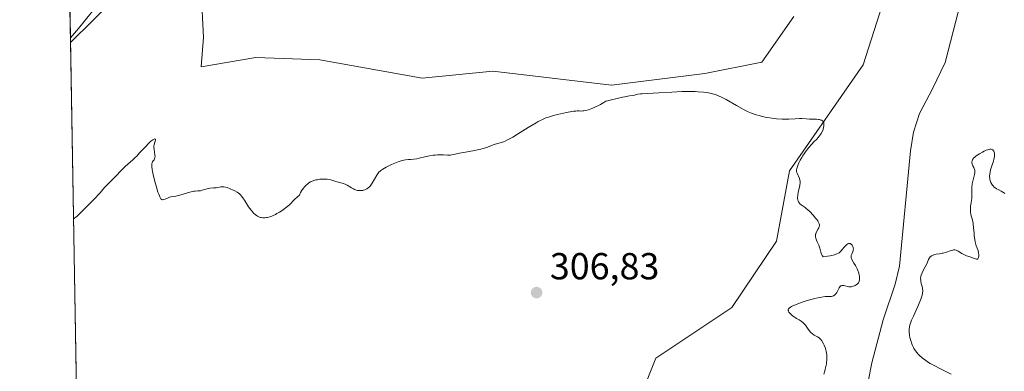
# Model space of a CAD drawing. Units: metres. Extents: x 622221 to 625709, y 4664722 to 4667096.
# Drawn here: x 622221 to 622483, y 4666167 to 4666260 of the extents above; entities that cross this region are included whole.
import ezdxf

# ---------------------------------------------------------------- set-up
doc = ezdxf.new("R2010")
doc.units = ezdxf.units.M
doc.header["$MEASUREMENT"] = 0
for name, color, linetype, lineweight in [('Comarca CxS', 21, 'Continuous', 0), ('Comunidad Autónoma CxS', 142, 'Continuous', 0), ('Corriente natural lineal', 142, 'Continuous', 13), ('Cultivos herbáceos CxS', 92, 'Continuous', 0), ('Curva de nivel normal', 30, 'Continuous', 0), ('Espacio natural protegido CxS', 121, 'Continuous', 0), ('Matorral CxS', 135, 'Continuous', 0), ('Municipio CxS', 4, 'Continuous', 0), ('Provincia CxS', 1, 'Continuous', 0), ('Punto de cota en terreno', 7, 'Continuous', 0), ('Rótulo de punto de cota en terreno', 7, 'Continuous', 0), ('Suelo desnudo CxS', 253, 'Continuous', 0), ('Vía pecuaria CxS', 92, 'Continuous', 13)]:
    doc.layers.add(name, color=color, linetype=linetype, lineweight=lineweight)
doc.styles.add('Style-Arial', font='txt')

# ---------------------------------------------------------------- blocks, each defined once
blk = doc.blocks.new('5PATER')
at = {"layer": 'Punto de cota en terreno', "linetype": 'Continuous', "lineweight": 0}
h = blk.add_hatch(color=51, dxfattribs=at)
edge = h.paths.add_edge_path()
edge.add_ellipse((0, 0), major_axis=(-0.1095731443231308, -0.1110710700762829), ratio=0.9994222409660322, start_angle=0, end_angle=360)
blk = doc.blocks.new('*U15')
at = {"layer": 'Vía pecuaria CxS', "color": 92, "linetype": 'Continuous', "lineweight": 13}
blk.add_polyline3d([(622426.4292000001, 4666456.751399999, 298.5663999999961), (622390.0488999998, 4666417.063800001, 301.9891000000061), (622362.2675999999, 4666388.9518, 303.0630999999994), (622346.7232999997, 4666372.745999999, 303.0546999999933), (622331.5097000003, 4666355.878799999, 302.7551999999997), (622322.9106999999, 4666341.988100001, 302.7719999999972), (622313.8790999996, 4666327.662000001, 302.9198999999935), (622313.3196, 4666326.774599999, 302.9453999999969), (622298.7675000001, 4666314.8683, 303.2823999999964), (622282.5617000004, 4666300.316199999, 303.7336000000068), (622268.0096000005, 4666289.0714, 304.1008000000002), (622251.5350000003, 4666276.07, 304.0160999999935), (622248.8789999997, 4666272.850000001, 304.1291999999958), (622236.9249999998, 4666257.914999999, 304.2929000000004), (622234.7534999996, 4666255.468900001, 304.3227000000043), (622233.6639, 4666318.4158, 303.8503000000055), (622249.0389, 4666329.235200001, 303.6440000000002), (622249.9343999998, 4666330.2786, 303.6227999999974), (622265.9210999999, 4666348.885299999, 302.9453999999969), (622270.2209000001, 4666352.536400001, 303.0684000000037), (622294.2828000003, 4666380.5645, 302.5293999999994), (622325.2390999999, 4666414.9604, 301.8919000000024), (622344.0245000003, 4666434.275, 302.9495000000024), (622360.3370000003, 4666460.705, 302.2704999999987)], dxfattribs=at)

msp = doc.modelspace()

# ---------------------------------------------------------------- linework, layer by layer
at = {"layer": 'Comarca CxS', "color": 21, "linetype": 'Continuous', "lineweight": 0, "flags": 128}
msp.add_lwpolyline([(622448.0684678387, 4664725.732616951), (622261.2900009046, 4664722.449983361), (622221.2500009035, 4667035.569983339), (624337.3941713674, 4667072.761419656), (625664.1900009312, 4667096.07998334), (625669.2108000002, 4666814.1283), (625676.3276000009, 4666414.469499999), (625705.3800009289, 4664782.979983362), (625358.9332980636, 4664776.89126537)], close=True, dxfattribs=at)
at = {"layer": 'Comunidad Autónoma CxS', "color": 142, "linetype": 'Continuous', "lineweight": 0, "flags": 128}
msp.add_lwpolyline([(622448.0684678387, 4664725.732616951), (622261.2900009046, 4664722.449983361), (622221.2500009035, 4667035.569983339), (624337.3941713674, 4667072.761419656), (625664.1900009312, 4667096.07998334), (625669.2108000002, 4666814.1283), (625676.3276000009, 4666414.469499999), (625705.3800009289, 4664782.979983362), (625358.9332980636, 4664776.89126537)], close=True, dxfattribs=at)
at = {"layer": 'Corriente natural lineal', "color": 142, "linetype": 'Continuous', "lineweight": 13}
msp.add_polyline3d([(622447.1401000004, 4666163.9301, 304.6383999999962), (622448.1001000004, 4666168.870100001, 304.5559999999969), (622451.1101000002, 4666180.380100001, 304.3162000000011), (622454.3601000002, 4666189.870100001, 304.132500000007), (622455.5301000001, 4666194.690099999, 304.0118999999977), (622458.3901000004, 4666225.4001, 303.4005000000034), (622459.1901000004, 4666230.340100001, 303.2525000000023), (622460.7901, 4666235.290100001, 303.0835999999982), (622464.3101000005, 4666241.870100001, 302.9459000000061), (622467.6101000002, 4666248.920100001, 302.602899999998), (622473.3400999998, 4666270.9901, 302.1359999999986), (622473.8501000004, 4666273.5101, 302.0203000000038), (622473.6001000004, 4666275.7501, 301.8846999999951), (622472.6188000003, 4666278.2141, 301.726800000004)], dxfattribs=at)
at = {"layer": 'Cultivos herbáceos CxS', "color": 92, "linetype": 'Continuous', "lineweight": 0, "extrusion": (0.007825311236130481, 0.007777425598577651, 0.9999391362253588), "elevation": 41464.86015245645, "flags": 128}
msp.add_lwpolyline([(622231.1883078325, 4666090.573626739), (622213.3415818781, 4666072.837190307)], dxfattribs=at)
at = {"layer": 'Cultivos herbáceos CxS', "color": 92, "linetype": 'Continuous', "lineweight": 0, "extrusion": (-0.000513500509054717, 0.02966815227834715, 0.9995596715842511), "elevation": 138423.7414307879, "flags": 128}
msp.add_lwpolyline([(-702893.6769975926, -4652388.910831938), (-702893.6769975926, -4652728.645180187)], dxfattribs=at)
at = {"layer": 'Cultivos herbáceos CxS', "color": 92, "linetype": 'Continuous', "lineweight": 0}
for points in [[(622455.2033000002, 4666277.7315, 302.9836000000068), (622445.8189000003, 4666248.2393, 304.0757000000012), (622426.1571000004, 4666220.0877, 305.4976000000024), (622422.7755000005, 4666201.302100001, 306.9670000000042), (622410.8914999999, 4666183.628699999, 307.6619000000064), (622390.6425000001, 4666170.122500001, 308.1726999999955), (622374.4433000004, 4666129.606100001, 309.0072999999975)], [(622374.4433000004, 4666129.606100001, 309.0072999999975), (622390.6425000001, 4666170.122500001, 308.1726999999955), (622410.8914999999, 4666183.628699999, 307.6619000000064), (622422.7755000005, 4666201.302100001, 306.9670000000042), (622426.1571000004, 4666220.0877, 305.4976000000024), (622445.8189000003, 4666248.2393, 304.0757000000012), (622455.2033000002, 4666277.7315, 302.9836000000068)], [(622240.6518999999, 4665914.669500001, 314.3337999999931), (622234.7753999997, 4666254.203400001, 304.252999999997), (622252.6205000002, 4666271.939300001, 303.9753999999957)], [(622269.5630999999, 4666267.7885, 304.1873000000051), (622270.1699000001, 4666255.651699999, 304.4367000000057), (622269.5629000004, 4666247.762900001, 304.5215999999928), (622284.1271000003, 4666250.190300001, 304.5629999999946), (622301.1187000005, 4666249.583500001, 304.3632999999973), (622328.4269000003, 4666244.728700001, 304.1199999999953), (622347.2386999996, 4666246.549500001, 303.9437000000034), (622378.7944999998, 4666242.908500001, 304.7596000000049), (622403.6750999996, 4666245.942700001, 304.6603000000032), (622418.8463000003, 4666248.9771, 304.1484999999957), (622427.3419000005, 4666261.113700001, 303.2345999999961)], [(622427.3419000005, 4666261.113700001, 303.2345999999961), (622418.8463000003, 4666248.9771, 304.1484999999957), (622403.6750999996, 4666245.942700001, 304.6603000000032), (622378.7944999998, 4666242.908500001, 304.7596000000049), (622347.2386999996, 4666246.549500001, 303.9437000000034), (622328.4269000003, 4666244.728700001, 304.1199999999953), (622301.1187000005, 4666249.583500001, 304.3632999999973), (622284.1271000003, 4666250.190300001, 304.5629999999946), (622269.5629000004, 4666247.762900001, 304.5215999999928), (622270.1699000001, 4666255.651699999, 304.4367000000057), (622269.5630999999, 4666267.7885, 304.1873000000051)]]:
    msp.add_polyline3d(points, dxfattribs=at)
at = {"layer": 'Curva de nivel normal', "color": 30, "linetype": 'Continuous', "lineweight": 0, "elevation": 305, "flags": 128}
for points in [[(622235.5882000001, 4666207.2509), (622236.5300000003, 4666207.9301), (622240.2699999996, 4666211.710100001), (622241.4500000002, 4666212.890100001), (622242.2400000002, 4666213.700099999), (622242.6699999999, 4666214.1801), (622243.3799999999, 4666215.050100001), (622243.9100000003, 4666215.6601), (622244.3099999996, 4666216.0801), (622245.29, 4666217.020099999), (622246.1799999997, 4666217.9001), (622246.8499999996, 4666218.600099999), (622248.29, 4666220.120100001), (622249.3499999996, 4666221.1801), (622250.0199999996, 4666221.800100001), (622251.3300000001, 4666222.950099999), (622252.0300000003, 4666223.600099999), (622252.4000000004, 4666223.960100001), (622253.1900000004, 4666224.800100001), (622254.8200000003, 4666226.5701), (622255.5599999996, 4666227.350099999), (622255.8899999997, 4666227.670100001), (622256.1799999997, 4666227.9301), (622256.6600000003, 4666228.300100001), (622257.0199999996, 4666228.4901), (622257.2699999996, 4666228.530099999), (622257.3700000001, 4666228.470100001), (622257.3799999999, 4666228.2301), (622257.0999999996, 4666227.440099999), (622257.0099999999, 4666226.940099999), (622256.9900000002, 4666226.5801), (622257, 4666226.3201), (622257.0499999998, 4666225.7601), (622257.2599999999, 4666224.340100001), (622257.2800000003, 4666223.9001), (622257.2599999999, 4666223.700099999), (622257.2300000006, 4666223.520099999), (622257.1100000005, 4666223.210100001), (622257.0099999999, 4666223.020099999), (622256.7800000003, 4666222.6801), (622256.6200000001, 4666222.420100001), (622256.5, 4666222.170100001), (622256.4600000001, 4666222.030099999), (622256.4199999999, 4666221.7601), (622256.4299999997, 4666221.210100001), (622256.5300000003, 4666220.4101), (622256.6200000001, 4666219.9001), (622256.7999999998, 4666219.0801), (622257.2599999999, 4666217.1801), (622257.6600000003, 4666215.700099999), (622258.0700000003, 4666214.390100001), (622258.2599999999, 4666213.840100001), (622258.4400000004, 4666213.4001), (622258.5499999998, 4666213.1501), (622258.7599999999, 4666212.770099999), (622258.8700000001, 4666212.630100001), (622259.0599999996, 4666212.440099999), (622259.25, 4666212.350099999), (622259.3700000001, 4666212.340100001), (622259.6299999999, 4666212.380100001), (622259.9400000004, 4666212.4901), (622260.6100000005, 4666212.8101), (622261.1200000001, 4666213.0101), (622261.4600000001, 4666213.0801), (622262.2800000003, 4666213.170100001), (622262.8300000001, 4666213.270099999), (622263.1500000004, 4666213.350099999), (622263.9199999999, 4666213.5701), (622265.6799999997, 4666214.140100001), (622266.54, 4666214.390100001), (622266.9299999997, 4666214.4901), (622267.6200000001, 4666214.610099999), (622268.0099999999, 4666214.6601), (622268.7000000002, 4666214.700099999), (622269.3799999999, 4666214.7601), (622269.8399999999, 4666214.860099999), (622270.7699999996, 4666215.1501), (622271.4800000006, 4666215.340100001), (622271.9400000004, 4666215.420100001), (622272.8499999996, 4666215.4901), (622273.5199999996, 4666215.550100001), (622273.9600000001, 4666215.620100001), (622274.8200000003, 4666215.770099999), (622275.2300000006, 4666215.800100001), (622275.4400000004, 4666215.800100001), (622275.6399999997, 4666215.780099999), (622276.0499999998, 4666215.700099999), (622276.4500000002, 4666215.5701), (622277.2599999999, 4666215.2501), (622278.0999999996, 4666214.9101), (622278.5300000003, 4666214.720100001), (622279.1500000004, 4666214.370100001), (622279.5099999999, 4666214.120100001), (622279.6900000004, 4666213.970100001), (622279.9600000001, 4666213.710100001), (622280.3799999999, 4666213.2401), (622280.8300000001, 4666212.630100001), (622281.0800000001, 4666212.2601), (622282.2000000002, 4666210.4901), (622282.8399999999, 4666209.5601), (622283.2999999998, 4666209.0001), (622283.5300000003, 4666208.7401), (622283.9000000004, 4666208.4001), (622284.2800000003, 4666208.120100001), (622284.54, 4666207.960100001), (622284.7199999997, 4666207.870100001), (622285.0800000001, 4666207.720100001), (622285.3600000005, 4666207.640100001), (622285.5499999998, 4666207.600099999), (622285.9400000004, 4666207.550100001), (622286.54, 4666207.550100001), (622286.9600000001, 4666207.600099999), (622287.2400000002, 4666207.6501), (622287.8300000001, 4666207.8101), (622288.3399999999, 4666207.9901), (622288.6900000004, 4666208.130100001), (622289.3899999997, 4666208.460100001), (622289.7400000002, 4666208.640100001), (622290.4299999997, 4666209.040100001), (622291.0999999996, 4666209.470100001), (622291.5199999996, 4666209.770099999), (622292.2999999998, 4666210.370100001), (622293.04, 4666211.030099999), (622294.4299999997, 4666212.4001), (622295.2400000002, 4666213.140100001), (622295.7199999997, 4666213.540100001), (622296.04, 4666214.2501), (622296.2699999996, 4666214.6801), (622296.4299999997, 4666214.950099999), (622296.7800000003, 4666215.450099999), (622297.0499999998, 4666215.780099999), (622297.2400000002, 4666215.9801), (622297.6299999999, 4666216.360099999), (622297.8399999999, 4666216.520099999), (622298.2599999999, 4666216.8201), (622298.6900000004, 4666217.0801), (622298.9800000006, 4666217.220100001), (622299.5800000001, 4666217.460100001), (622300.0899999999, 4666217.610099999), (622300.4400000004, 4666217.690099999), (622301.1200000001, 4666217.790100001), (622301.4600000001, 4666217.8201), (622302.1100000005, 4666217.840100001), (622302.7199999997, 4666217.8201), (622303.0999999996, 4666217.790100001), (622303.7599999999, 4666217.700099999), (622304.3499999996, 4666217.5701), (622304.6600000003, 4666217.470100001), (622305.1699999999, 4666217.280099999), (622305.7100000001, 4666217.090100001), (622306.1200000001, 4666216.9901), (622307.0899999999, 4666216.780099999), (622307.6200000001, 4666216.610099999), (622307.9000000004, 4666216.5001), (622308.4500000002, 4666216.210100001), (622309.5700000003, 4666215.540100001), (622310.1299999999, 4666215.2301), (622310.4000000004, 4666215.100099999), (622310.6699999999, 4666215.0001), (622311.2100000001, 4666214.850099999), (622311.7100000001, 4666214.780099999), (622312.0300000003, 4666214.770099999), (622312.2400000002, 4666214.780099999), (622312.6200000001, 4666214.8301), (622312.8200000003, 4666214.870100001), (622313.1799999997, 4666214.9801), (622313.5, 4666215.130100001), (622313.6900000004, 4666215.2401), (622314.0499999998, 4666215.4901), (622314.3700000001, 4666215.780099999), (622314.5300000003, 4666215.940099999), (622314.7599999999, 4666216.220100001), (622315.1299999999, 4666216.770099999), (622316.3600000005, 4666218.9301), (622316.6900000004, 4666219.4301), (622316.8799999999, 4666219.6501), (622317.2199999997, 4666219.960100001), (622317.4199999999, 4666220.130100001), (622317.9299999997, 4666220.4801), (622318.8499999996, 4666221.020099999), (622319.3799999999, 4666221.3101), (622320.2400000002, 4666221.7401), (622321.1200000001, 4666222.130100001), (622321.5599999996, 4666222.300100001), (622321.9800000006, 4666222.450099999), (622322.79, 4666222.690099999), (622323.5300000003, 4666222.860099999), (622323.9900000002, 4666222.940099999), (622324.7800000003, 4666223.040100001), (622325.2800000003, 4666223.0801), (622326.1799999997, 4666223.140100001), (622326.9699999997, 4666223.2401), (622327.6200000001, 4666223.380100001), (622329.1500000004, 4666223.7401), (622330.3499999996, 4666224.0001), (622331.3499999996, 4666224.1801), (622331.8200000003, 4666224.2501), (622332.5, 4666224.3201), (622333.4500000002, 4666224.350099999), (622334.0499999998, 4666224.3201), (622335.1399999997, 4666224.2401), (622335.6200000001, 4666224.2301), (622335.8399999999, 4666224.2401), (622336.2599999999, 4666224.290100001), (622337.2300000006, 4666224.530099999), (622338.3600000005, 4666224.780099999), (622339.4000000004, 4666224.960100001), (622341.9000000004, 4666225.360099999), (622343.1500000004, 4666225.600099999), (622343.7300000006, 4666225.7301), (622344.2699999996, 4666225.870100001), (622345.2300000006, 4666226.170100001), (622345.79, 4666226.370100001), (622347.3399999999, 4666226.9901), (622347.8799999999, 4666227.1801), (622348.8300000001, 4666227.4301), (622349.4900000002, 4666227.600099999), (622350.0999999996, 4666227.800100001), (622350.4600000001, 4666227.950099999), (622351.1200000001, 4666228.270099999), (622352.5, 4666229.050100001), (622353.7400000002, 4666229.8101), (622356.6399999997, 4666231.620100001), (622358.7199999997, 4666232.860099999), (622359.3300000001, 4666233.190099999), (622360.4000000004, 4666233.7401), (622361.3700000001, 4666234.1501), (622362, 4666234.380100001), (622363.3300000001, 4666234.780099999), (622364.4500000002, 4666235.0701), (622366.0300000003, 4666235.440099999), (622366.79, 4666235.600099999), (622368.2800000003, 4666235.870100001), (622368.6799999997, 4666235.920100001), (622369.3200000003, 4666235.9801), (622369.6600000003, 4666236.0001), (622370.2100000001, 4666235.9901), (622370.5899999999, 4666235.9801), (622371.1399999997, 4666236.0101), (622371.4400000004, 4666236.040100001), (622371.9199999999, 4666236.130100001), (622372.7199999997, 4666236.3301), (622373.5899999999, 4666236.640100001), (622374.1900000004, 4666236.890100001), (622374.5800000001, 4666237.0801), (622375.3399999999, 4666237.460100001), (622375.8499999996, 4666237.7501), (622376.7400000002, 4666238.280099999), (622377.2800000003, 4666238.5701), (622377.75, 4666238.7301), (622378.8499999996, 4666238.960100001), (622380.7100000001, 4666239.4301), (622381.7400000002, 4666239.670100001), (622382.4000000004, 4666239.790100001), (622383.6100000005, 4666239.9801), (622384.4100000003, 4666240.120100001), (622384.9000000004, 4666240.220100001), (622385.8099999996, 4666240.4301), (622386.5, 4666240.5601), (622386.9800000006, 4666240.600099999), (622388.3099999996, 4666240.6501), (622389.9199999999, 4666240.720100001), (622391.3799999999, 4666240.8101), (622394.8799999999, 4666241.030099999), (622397.5099999999, 4666241.1601), (622398.3099999996, 4666241.1801), (622399.7599999999, 4666241.200099999), (622401.0599999996, 4666241.170100001), (622401.8600000005, 4666241.130100001), (622403.3200000003, 4666241.0001), (622404.2300000006, 4666240.890100001), (622404.6699999999, 4666240.8201), (622405.3399999999, 4666240.6801), (622406.0199999996, 4666240.5001), (622406.3700000001, 4666240.390100001), (622407.0899999999, 4666240.120100001), (622407.4699999997, 4666239.960100001), (622408.0599999996, 4666239.690099999), (622409.3300000001, 4666239.020099999), (622412.0899999999, 4666237.4101), (622413.4800000006, 4666236.630100001), (622414.1600000003, 4666236.280099999), (622414.8200000003, 4666235.960100001), (622415.2400000002, 4666235.7601), (622416.0800000001, 4666235.420100001), (622417.2999999998, 4666234.9901), (622418.0999999996, 4666234.7601), (622418.6299999999, 4666234.620100001), (622419.7000000002, 4666234.380100001), (622420.3099999996, 4666234.270099999), (622421.54, 4666234.0701), (622422.75, 4666233.920100001), (622424.29, 4666233.800100001), (622425.0199999996, 4666233.780099999), (622426.0199999996, 4666233.790100001), (622427.75, 4666233.880100001), (622428.8399999999, 4666233.950099999), (622429.4800000006, 4666233.950099999), (622430.6600000003, 4666233.890100001), (622431.54, 4666233.840100001), (622433.3700000001, 4666233.790100001), (622433.9199999999, 4666233.7401), (622434.1799999997, 4666233.690099999), (622434.5700000003, 4666233.5801), (622434.7400000002, 4666233.5001), (622434.9600000001, 4666233.350099999), (622435.1399999997, 4666233.170100001), (622435.2100000001, 4666233.0601), (622435.3099999996, 4666232.8201), (622435.3499999996, 4666232.6801), (622435.3799999999, 4666232.450099999), (622435.3799999999, 4666232.280099999), (622435.3399999999, 4666231.9101), (622435.29, 4666231.6501), (622435.1299999999, 4666231.0801), (622434.9600000001, 4666230.6501), (622434.6299999999, 4666230.0001), (622434.4400000004, 4666229.690099999), (622434.2300000006, 4666229.390100001), (622433.7699999996, 4666228.8301), (622433.4400000004, 4666228.470100001), (622432.7199999997, 4666227.7401), (622432.1500000004, 4666227.1501), (622431.3799999999, 4666226.290100001), (622431, 4666225.8301), (622430.4500000002, 4666225.100099999), (622429.9299999997, 4666224.350099999), (622429.6900000004, 4666223.9801), (622429.4600000001, 4666223.600099999), (622429.0599999996, 4666222.850099999), (622428.7100000001, 4666222.140100001), (622428.5199999996, 4666221.700099999), (622428.2400000002, 4666220.940099999), (622428.1699999999, 4666220.700099999), (622428.0899999999, 4666220.3101), (622428.0700000003, 4666219.9901), (622428.0899999999, 4666219.800100001), (622428.2000000002, 4666219.4301), (622428.8499999996, 4666218.0001), (622428.9900000002, 4666217.5601), (622429.0300000003, 4666217.3101), (622429.0499999998, 4666216.880100001), (622428.9900000002, 4666216.3301), (622428.9299999997, 4666216.0101), (622428.54, 4666214.380100001), (622428.3799999999, 4666213.5001), (622428.3399999999, 4666212.940099999), (622428.3499999996, 4666212.6801), (622428.4000000004, 4666212.3201), (622428.5, 4666211.9901), (622428.5899999999, 4666211.790100001), (622428.8399999999, 4666211.440099999), (622428.9900000002, 4666211.290100001), (622429.3099999996, 4666211.0001), (622430.4000000004, 4666210.2401), (622430.6500000004, 4666210.050100001), (622431.1200000001, 4666209.640100001), (622431.5700000003, 4666209.200099999), (622432.4800000006, 4666208.200099999), (622433.1399999997, 4666207.460100001), (622433.4600000001, 4666207.0701), (622433.7300000006, 4666206.690099999), (622433.8499999996, 4666206.5001), (622434.04, 4666206.120100001), (622434.1100000005, 4666205.9301), (622434.1600000003, 4666205.6601), (622434.1600000003, 4666205.390100001), (622434.1299999999, 4666205.220100001), (622434.0300000003, 4666204.890100001), (622433.8700000001, 4666204.5701), (622433.4900000002, 4666203.950099999), (622433.2599999999, 4666203.5101), (622433.1799999997, 4666203.290100001), (622433.1399999997, 4666203.1501), (622433.0999999996, 4666202.860099999), (622433.1299999999, 4666202.4301), (622433.1799999997, 4666202.140100001), (622433.3799999999, 4666201.5701), (622433.5599999996, 4666201.140100001), (622433.9800000006, 4666200.2301), (622434.2699999996, 4666199.4801), (622434.3799999999, 4666199.120100001), (622434.5800000001, 4666198.380100001), (622434.75, 4666197.850099999), (622434.9000000004, 4666197.520099999), (622434.9800000006, 4666197.370100001), (622435.1200000001, 4666197.1601), (622436.3399999999, 4666197.290100001), (622437.0300000003, 4666197.4001), (622437.4400000004, 4666197.4801), (622438.1399999997, 4666197.6601), (622438.5800000001, 4666197.8101), (622438.8300000001, 4666197.920100001), (622439.25, 4666198.140100001), (622439.4299999997, 4666198.2501), (622439.7199999997, 4666198.4801), (622439.9400000004, 4666198.710100001), (622440.2800000003, 4666199.140100001), (622440.7300000006, 4666199.720100001), (622441, 4666200.0101), (622441.1600000003, 4666200.170100001), (622441.4699999997, 4666200.420100001), (622441.7599999999, 4666200.600099999), (622441.9000000004, 4666200.6601), (622442.1100000005, 4666200.700099999), (622442.3200000003, 4666200.670100001), (622442.4299999997, 4666200.620100001), (622442.6299999999, 4666200.4801), (622442.7300000006, 4666200.390100001), (622442.8700000001, 4666200.220100001), (622443.0499999998, 4666199.9301), (622443.1699999999, 4666199.600099999), (622443.1900000004, 4666199.420100001), (622443.2000000002, 4666199.2401), (622443.1399999997, 4666198.880100001), (622443.0300000003, 4666198.5101), (622442.7800000003, 4666197.840100001), (622442.6600000003, 4666197.460100001), (622442.6299999999, 4666197.280099999), (622442.6399999997, 4666197.0001), (622442.7000000002, 4666196.720100001), (622442.7599999999, 4666196.5601), (622442.9100000003, 4666196.2301), (622443.3600000005, 4666195.460100001), (622443.7400000002, 4666194.8201), (622444.1900000004, 4666193.9301), (622444.3899999997, 4666193.4901), (622444.6200000001, 4666192.8301), (622444.7699999996, 4666192.270099999), (622444.8200000003, 4666192.0001), (622444.8700000001, 4666191.620100001), (622444.8600000005, 4666191.100099999), (622444.8499999996, 4666190.950099999), (622444.7800000003, 4666190.6601), (622444.6699999999, 4666190.4001), (622444.5700000003, 4666190.2401), (622444.3300000001, 4666189.960100001), (622443.9800000006, 4666189.690099999), (622443.7199999997, 4666189.530099999), (622443.54, 4666189.450099999), (622443.1799999997, 4666189.300100001), (622442.8300000001, 4666189.210100001), (622442.6600000003, 4666189.1801), (622442.4000000004, 4666189.1601), (622441.9900000002, 4666189.190099999), (622440.6699999999, 4666189.4801), (622440.3099999996, 4666189.5101), (622440.1399999997, 4666189.4901), (622439.9000000004, 4666189.420100001), (622439.6799999997, 4666189.280099999), (622439.5800000001, 4666189.1801), (622439.4000000004, 4666188.9001), (622439.0599999996, 4666188.1801), (622438.7599999999, 4666187.620100001), (622438.5599999996, 4666187.3201), (622438.4400000004, 4666187.190099999), (622438.2599999999, 4666187.0101), (622437.9500000002, 4666186.790100001), (622437.6100000005, 4666186.6501), (622437.4199999999, 4666186.610099999), (622437, 4666186.5801), (622436.25, 4666186.5801), (622435.7400000002, 4666186.550100001), (622434.7400000002, 4666186.4301), (622434.1200000001, 4666186.3201), (622432.6299999999, 4666185.960100001), (622431.8899999997, 4666185.7601), (622430.3799999999, 4666185.3101), (622429.29, 4666184.940099999), (622427.8300000001, 4666184.4001), (622427.2400000002, 4666184.140100001), (622426.7599999999, 4666183.9001), (622426.5099999999, 4666183.7501), (622426.1399999997, 4666183.4801), (622425.9600000001, 4666183.270099999), (622425.8600000005, 4666183.030099999), (622425.8600000005, 4666182.880100001), (622425.8899999997, 4666182.7301), (622426.04, 4666182.440099999), (622426.3899999997, 4666182.0101), (622426.6100000005, 4666181.780099999), (622426.9900000002, 4666181.450099999), (622427.4299999997, 4666181.120100001), (622427.6699999999, 4666180.960100001), (622428.0199999996, 4666180.7501), (622428.75, 4666180.3201), (622429.29, 4666179.970100001), (622429.7999999998, 4666179.5801), (622430.04, 4666179.370100001), (622430.4500000002, 4666178.9001), (622431.1500000004, 4666177.880100001), (622431.5, 4666177.4001), (622431.7000000002, 4666177.1801), (622431.9000000004, 4666176.9801), (622432.3399999999, 4666176.620100001), (622432.79, 4666176.3201), (622433.6399999997, 4666175.8301), (622434.0800000001, 4666175.530099999), (622434.2699999996, 4666175.370100001), (622434.54, 4666175.100099999), (622434.79, 4666174.780099999), (622434.9100000003, 4666174.5801), (622435.25, 4666173.950099999), (622435.4199999999, 4666173.590100001), (622435.6600000003, 4666173.0001), (622435.8600000005, 4666172.380100001), (622435.9400000004, 4666172.0601), (622436.0700000003, 4666171.420100001), (622436.1100000005, 4666171.090100001), (622436.1500000004, 4666170.4301), (622436.1500000004, 4666169.9801), (622436.1399999997, 4666169.670100001), (622436.0800000001, 4666169.040100001), (622436.0300000003, 4666168.6801), (622435.8899999997, 4666167.940099999), (622435.7100000001, 4666167.210100001), (622435.5899999999, 4666166.7401), (622435.3200000003, 4666165.9101)], [(622469.25, 4666165.920100001), (622466.3700000001, 4666167.3301), (622464.7400000002, 4666168.1601), (622463.6900000004, 4666168.7501), (622463.1900000004, 4666169.040100001), (622462.4900000002, 4666169.4901), (622461.8700000001, 4666169.940099999), (622461.4900000002, 4666170.2401), (622460.8099999996, 4666170.840100001), (622460.5199999996, 4666171.140100001), (622460, 4666171.7401), (622459.5700000003, 4666172.340100001), (622459.3300000001, 4666172.7401), (622459.1799999997, 4666173.0001), (622458.9299999997, 4666173.530099999), (622458.75, 4666173.970100001), (622458.4600000001, 4666174.840100001), (622458.2599999999, 4666175.6801), (622458.1699999999, 4666176.200099999), (622458.0800000001, 4666177.1601), (622458.0700000003, 4666177.7301), (622458.0800000001, 4666178.0001), (622458.1299999999, 4666178.4101), (622458.2800000003, 4666179.0701), (622458.3899999997, 4666179.4301), (622458.7100000001, 4666180.300100001), (622459.1699999999, 4666181.350099999), (622460.2599999999, 4666183.7301), (622460.9900000002, 4666185.390100001), (622461.1699999999, 4666185.860099999), (622461.4400000004, 4666186.6501), (622461.5999999996, 4666187.300100001), (622461.6500000004, 4666187.6601), (622461.6699999999, 4666187.890100001), (622461.6600000003, 4666188.300100001), (622461.6399999997, 4666188.5101), (622461.5700000003, 4666188.920100001), (622461.2800000003, 4666190.040100001), (622461.1699999999, 4666190.540100001), (622461.1399999997, 4666190.870100001), (622461.1200000001, 4666191.460100001), (622461.1500000004, 4666191.8101), (622461.1900000004, 4666191.9901), (622461.2800000003, 4666192.290100001), (622461.5099999999, 4666192.850099999), (622461.7400000002, 4666193.3201), (622462.3099999996, 4666194.440099999), (622462.7199999997, 4666195.3201), (622463.1900000004, 4666196.4101), (622463.4500000002, 4666196.870100001), (622463.6699999999, 4666197.140100001), (622463.79, 4666197.2501), (622464, 4666197.4101), (622464.25, 4666197.540100001), (622464.4199999999, 4666197.610099999), (622464.8099999996, 4666197.7301), (622465.2400000002, 4666197.8201), (622466.1399999997, 4666197.970100001), (622466.8099999996, 4666198.090100001), (622467.1299999999, 4666198.1601), (622467.7300000006, 4666198.3301), (622469.2000000002, 4666198.8301), (622469.6799999997, 4666198.960100001), (622469.8899999997, 4666198.9901), (622470.2000000002, 4666198.970100001), (622470.54, 4666198.890100001), (622470.7199999997, 4666198.8201), (622471.1299999999, 4666198.610099999), (622472.0700000003, 4666198.0701), (622472.8200000003, 4666197.6601), (622473.3200000003, 4666197.440099999), (622474.2699999996, 4666197.100099999), (622474.9299999997, 4666196.880100001), (622475.6799999997, 4666196.5801), (622475.9900000002, 4666196.5101), (622476.2400000002, 4666196.530099999), (622476.3399999999, 4666196.590100001), (622476.4699999997, 4666196.770099999), (622476.54, 4666196.9801), (622476.5899999999, 4666197.370100001), (622476.5999999996, 4666197.6601), (622476.54, 4666198.2401), (622476.3899999997, 4666198.860099999), (622475.9400000004, 4666200.110099999), (622475.75, 4666200.780099999), (622475.6600000003, 4666201.1601), (622475.54, 4666201.7601), (622475.4000000004, 4666202.7401), (622475.3399999999, 4666203.450099999), (622475.2300000006, 4666204.960100001), (622475.1299999999, 4666205.7301), (622475.0599999996, 4666206.120100001), (622474.8899999997, 4666206.880100001), (622474.5199999996, 4666208.380100001), (622474.3899999997, 4666209.100099999), (622474.3600000005, 4666209.450099999), (622474.3600000005, 4666209.6801), (622474.3799999999, 4666210.140100001), (622474.4299999997, 4666210.600099999), (622474.5800000001, 4666211.520099999), (622474.6799999997, 4666212.2501), (622474.7199999997, 4666212.620100001), (622474.75, 4666213.4101), (622474.7400000002, 4666215.040100001), (622474.7599999999, 4666215.850099999), (622474.79, 4666216.2401), (622474.8399999999, 4666216.610099999), (622474.9800000006, 4666217.3301), (622475.4600000001, 4666219.0601), (622475.54, 4666219.4801), (622475.5499999998, 4666219.6601), (622475.54, 4666220.0001), (622475.5, 4666220.210100001), (622475.3499999996, 4666220.6601), (622475.25, 4666220.9001), (622475.0199999996, 4666221.420100001), (622474.8700000001, 4666221.8301), (622474.7800000003, 4666222.2401), (622474.7699999996, 4666222.4301), (622474.79, 4666222.620100001), (622474.8200000003, 4666222.7401), (622474.9100000003, 4666222.9801), (622474.9699999997, 4666223.100099999), (622475.1299999999, 4666223.3301), (622475.3499999996, 4666223.5601), (622475.5099999999, 4666223.710100001), (622475.9100000003, 4666224.030099999), (622476.75, 4666224.5801), (622477.5800000001, 4666225.050100001), (622477.9900000002, 4666225.2601), (622478.5700000003, 4666225.520099999), (622479.0199999996, 4666225.6801), (622479.2300000006, 4666225.7301), (622479.5, 4666225.780099999), (622479.75, 4666225.790100001), (622479.8700000001, 4666225.780099999), (622480.1200000001, 4666225.710100001), (622480.2999999998, 4666225.600099999), (622480.5099999999, 4666225.390100001), (622480.5999999996, 4666225.2601), (622480.7000000002, 4666225.020099999), (622480.7699999996, 4666224.7501), (622480.7999999998, 4666224.600099999), (622480.8099999996, 4666224.2601), (622480.7999999998, 4666224.0701), (622480.7699999996, 4666223.780099999), (622480.6200000001, 4666223.130100001), (622480.4800000006, 4666222.6601), (622480.1500000004, 4666221.6801), (622479.7999999998, 4666220.5701), (622479.6500000004, 4666219.950099999), (622479.5899999999, 4666219.6501), (622479.5300000003, 4666219.210100001), (622479.4900000002, 4666218.590100001), (622479.5300000003, 4666218.0101), (622479.5700000003, 4666217.7301), (622479.6299999999, 4666217.460100001), (622479.8099999996, 4666216.960100001), (622480.0499999998, 4666216.4901), (622480.2400000002, 4666216.210100001), (622480.3799999999, 4666216.040100001), (622480.7000000002, 4666215.720100001), (622480.8899999997, 4666215.5701), (622481.2999999998, 4666215.290100001), (622481.7300000006, 4666215.0601), (622482.54, 4666214.6601), (622482.9900000002, 4666214.4101), (622483.1900000004, 4666214.2601), (622483.4900000002, 4666213.9901)]]:
    msp.add_lwpolyline(points, dxfattribs=at)
at = {"layer": 'Espacio natural protegido CxS', "color": 121, "linetype": 'Continuous', "lineweight": 0, "flags": 128}
msp.add_lwpolyline([(622448.0684678387, 4664725.732616951), (622261.2900009046, 4664722.449983361), (622221.2500009035, 4667035.569983339), (624337.3941713674, 4667072.761419656), (625664.1900009312, 4667096.07998334), (625669.2108000002, 4666814.1283), (625676.3276000009, 4666414.469499999), (625705.3800009289, 4664782.979983362), (625358.9332980636, 4664776.89126537)], close=True, dxfattribs=at)
msp.add_lwpolyline([(622261.2900009046, 4664722.449983361), (622221.2500009035, 4667035.569983339), (624337.3941713674, 4667072.761419656), (625664.1900009312, 4667096.07998334)], dxfattribs=at)
at = {"layer": 'Matorral CxS', "color": 135, "linetype": 'Continuous', "lineweight": 0, "extrusion": (0.007825311236130481, 0.007777425598577651, 0.9999391362253588), "elevation": 41464.86015245645, "flags": 128}
msp.add_lwpolyline([(622231.1883078325, 4666090.573626739), (622213.3415818781, 4666072.837190307)], dxfattribs=at)
at = {"layer": 'Matorral CxS', "color": 135, "linetype": 'Continuous', "lineweight": 0, "extrusion": (-0.000190697962571953, 0.01102111984657693, 0.9999392474303699), "elevation": 51612.92242220303, "flags": 128}
msp.add_lwpolyline([(622234.822108571, 4665968.755942296), (622234.6660896178, 4665977.772289898)], dxfattribs=at)
at = {"layer": 'Matorral CxS', "color": 135, "linetype": 'Continuous', "lineweight": 0}
msp.add_polyline3d([(622842.6775000002, 4666895.3671, 297.0908999999957), (622701.6080999998, 4666750.209100001, 294.0295000000042), (622619.9534999998, 4666656.137499999, 294.3926000000066), (622556.2843000004, 4666588.4005, 294.755799999999), (622547.6086999997, 4666578.0239, 294.7639999999956), (622514.8367, 4666538.826500001, 295.6784999999945), (622477.0393000003, 4666505.0615, 297.5967999999993), (622448.6914999997, 4666467.2459, 299.0277999999962), (622377.2345000004, 4666391.7379, 303.4483000000037), (622300.2417000001, 4666323.139699999, 302.9851000000053), (622272.5787000004, 4666291.7753, 303.7859000000026), (622252.6205000002, 4666271.939300001, 303.9753999999957), (622234.7753999997, 4666254.203400001, 304.252999999997), (622233.6803000001, 4666317.469000001, 303.6533999999957), (622283.7887000004, 4666370.283700001, 302.3886999999959), (622358.8872999996, 4666453.5305, 302.9815999999992), (622430.7232999997, 4666536.913899999, 298.4305000000023), (622448.4962999999, 4666554.641100001, 296.8997999999993), (622520.7624000004, 4666626.7225, 294.3323999999994), (622592.4562999997, 4666711.3255, 292.4569999999949), (622653.4879000002, 4666796.063300001, 292.5344999999944)], dxfattribs=at)
at = {"layer": 'Municipio CxS', "color": 4, "linetype": 'Continuous', "lineweight": 0, "flags": 128}
msp.add_lwpolyline([(622261.2900009046, 4664722.449983361), (622221.2500009035, 4667035.569983339), (624337.3941713674, 4667072.761419656), (625664.1900009312, 4667096.07998334)], dxfattribs=at)
at = {"layer": 'Provincia CxS', "color": 1, "linetype": 'Continuous', "lineweight": 0, "flags": 128}
msp.add_lwpolyline([(622448.0684678387, 4664725.732616951), (622261.2900009046, 4664722.449983361), (622221.2500009035, 4667035.569983339), (624337.3941713674, 4667072.761419656), (625664.1900009312, 4667096.07998334), (625669.2108000002, 4666814.1283), (625676.3276000009, 4666414.469499999), (625705.3800009289, 4664782.979983362), (625358.9332980636, 4664776.89126537)], close=True, dxfattribs=at)
at = {"layer": 'Suelo desnudo CxS', "color": 253, "linetype": 'Continuous', "lineweight": 0}
for points in [[(622374.4433000004, 4666129.606100001, 309.0072999999975), (622390.6425000001, 4666170.122500001, 308.1726999999955), (622410.8914999999, 4666183.628699999, 307.6619000000064), (622422.7755000005, 4666201.302100001, 306.9670000000042), (622426.1571000004, 4666220.0877, 305.4976000000024), (622445.8189000003, 4666248.2393, 304.0757000000012), (622455.2033000002, 4666277.7315, 302.9836000000068)], [(622374.4433000004, 4666129.606100001, 309.0072999999975), (622390.6425000001, 4666170.122500001, 308.1726999999955), (622410.8914999999, 4666183.628699999, 307.6619000000064), (622422.7755000005, 4666201.302100001, 306.9670000000042), (622426.1571000004, 4666220.0877, 305.4976000000024), (622445.8189000003, 4666248.2393, 304.0757000000012), (622455.2033000002, 4666277.7315, 302.9836000000068)], [(622427.3419000005, 4666261.113700001, 303.2345999999961), (622418.8463000003, 4666248.9771, 304.1484999999957), (622403.6750999996, 4666245.942700001, 304.6603000000032), (622378.7944999998, 4666242.908500001, 304.7596000000049), (622347.2386999996, 4666246.549500001, 303.9437000000034), (622328.4269000003, 4666244.728700001, 304.1199999999953), (622301.1187000005, 4666249.583500001, 304.3632999999973), (622284.1271000003, 4666250.190300001, 304.5629999999946), (622269.5629000004, 4666247.762900001, 304.5215999999928), (622270.1699000001, 4666255.651699999, 304.4367000000057), (622269.5630999999, 4666267.7885, 304.1873000000051)], [(622427.3419000005, 4666261.113700001, 303.2345999999961), (622418.8463000003, 4666248.9771, 304.1484999999957), (622403.6750999996, 4666245.942700001, 304.6603000000032), (622378.7944999998, 4666242.908500001, 304.7596000000049), (622347.2386999996, 4666246.549500001, 303.9437000000034), (622328.4269000003, 4666244.728700001, 304.1199999999953), (622301.1187000005, 4666249.583500001, 304.3632999999973), (622284.1271000003, 4666250.190300001, 304.5629999999946), (622269.5629000004, 4666247.762900001, 304.5215999999928), (622270.1699000001, 4666255.651699999, 304.4367000000057), (622269.5630999999, 4666267.7885, 304.1873000000051)]]:
    msp.add_polyline3d(points, dxfattribs=at)
at = {"layer": 'Vía pecuaria CxS', "color": 92, "linetype": 'Continuous', "lineweight": 13, "extrusion": (-0.0001298631566838697, 0.007502278946519468, 0.9999718490768473), "elevation": 35231.05892715696, "flags": 128}
msp.add_lwpolyline([(622233.6981129633, 4666185.420648132), (622234.7877743029, 4666122.471976601)], dxfattribs=at)
at = {"layer": 'Vía pecuaria CxS', "color": 92, "linetype": 'Continuous', "lineweight": 13, "extrusion": (0.006048146428704731, 0.00681297304569488, 0.9999585008004361), "elevation": 35858.74970699057, "flags": 128}
msp.add_lwpolyline([(622223.7031801394, 4666121.904322475), (622221.5315396193, 4666119.458165705)], dxfattribs=at)
at = {"layer": 'Vía pecuaria CxS', "color": 92, "linetype": 'Continuous', "lineweight": 13}
msp.add_polyline3d([(622426.4292000001, 4666456.751399999, 298.5663999999961), (622390.0488999998, 4666417.063800001, 301.9891000000061), (622362.2675999999, 4666388.9518, 303.0630999999994), (622346.7232999997, 4666372.745999999, 303.0546999999933), (622331.5097000003, 4666355.878799999, 302.7551999999997), (622322.9106999999, 4666341.988100001, 302.7719999999972), (622313.8790999996, 4666327.662000001, 302.9198999999935), (622313.3196, 4666326.774599999, 302.9453999999969), (622298.7675000001, 4666314.8683, 303.2823999999964), (622282.5617000004, 4666300.316199999, 303.7336000000068), (622268.0096000005, 4666289.0714, 304.1008000000002), (622251.5350000003, 4666276.07, 304.0160999999935), (622248.8789999997, 4666272.850000001, 304.1291999999958), (622236.9249999998, 4666257.914999999, 304.2929000000004)], dxfattribs=at)

# ---------------------------------------------------------------- block references
at = {"layer": 'Punto de cota en terreno', "color": 7, "linetype": 'Continuous', "lineweight": 0, "xscale": 10, "yscale": 10, "zscale": 10}
msp.add_blockref('5PATER', (622358.8700000001, 4666187.619999999, 306.8300000000018), dxfattribs=at)
at = {"layer": 'Vía pecuaria CxS', "color": 92, "linetype": 'Continuous', "lineweight": 13}
msp.add_blockref('*U15', (0, 0), dxfattribs=at)

# ---------------------------------------------------------------- texts
at = {"layer": 'Rótulo de punto de cota en terreno', "color": 7, "linetype": 'Continuous', "lineweight": 0, "style": 'Style-Arial'}
msp.add_text('306,83', height=7.000000000000002, dxfattribs=at).set_placement((622362.3978000004, 4666191.147800001))

doc.saveas('drawing.dxf')
